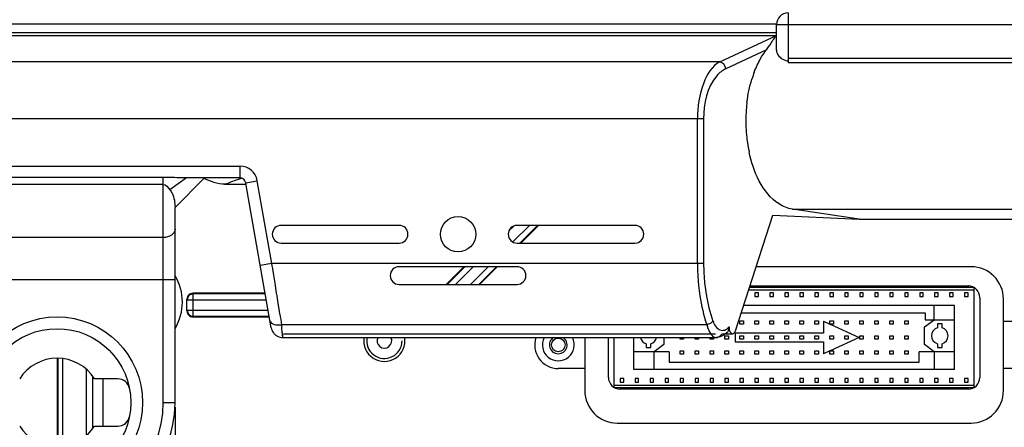
# Model space of a CAD drawing. Extents: x 0 to 2940, y 0 to 2049.
# Drawn here: x 1776 to 1943, y 1297 to 1366 of the extents above; entities that cross this region are included whole.
import ezdxf

# ---------------------------------------------------------------- set-up
doc = ezdxf.new("R2010")
doc.units = 0
doc.header["$LTSCALE"] = 5
doc.header["$MEASUREMENT"] = 0
doc.layers.get('0').update_dxf_attribs({"linetype": 'CONTINUOUS'})

msp = doc.modelspace()

# ---------------------------------------------------------------- linework, layer by layer
at = {"linetype": 'Continuous'}
for p, q in [((1906.114, 1366.871), (1906.114, 1358.485)), ((1904.115, 1364.933), (1660.113, 1364.933)), ((1904.114, 1360.564), (1904.114, 1364.871)), ((1960.114, 1364.871), (1904.114, 1364.871)), ((1660.098, 1363.053), (1904.131, 1363.053)), ((1904.114, 1363.507), (1660.114, 1363.507)), ((1894.486, 1358.576), (1904.131, 1363.053)), ((1902.426, 1360.62), (1895.525, 1357.417)), ((1894.486, 1358.576), (1669.743, 1358.576)), ((1958.114, 1359.147), (1906.114, 1359.147)), ((1906.114, 1358.485), (1958.114, 1358.485)), ((1891.759, 1348.917), (1672.47, 1348.917)), ((1890.72, 1324.414), (1890.72, 1348.917)), ((1891.759, 1348.917), (1891.759, 1324.414)), ((1751.114, 1340.917), (1813.114, 1340.917)), ((1813.114, 1340.917), (1813.114, 1338.917)), ((1800.114, 1339.004), (1764.114, 1339.004)), ((1800.114, 1337.811), (1764.114, 1337.811)), ((1800.114, 1300.871), (1800.114, 1339.004)), ((1804.039, 1338.917), (1801.236, 1336.889)), ((1802.114, 1333.917), (1807.042, 1338.845)), ((1813.114, 1338.917), (1804.039, 1338.917)), ((1814.099, 1338.091), (1816.069, 1338.438)), ((1814.153, 1337.783), (1814.099, 1338.091)), ((1818.431, 1313.523), (1814.172, 1337.681)), ((1818.542, 1324.414), (1816.069, 1338.438)), ((1802.114, 1300.871), (1802.114, 1333.917)), ((1897.152, 1313.026), (1903.472, 1332.603)), ((1903.472, 1332.603), (1918.131, 1331.907)), ((1918.131, 1331.907), (1906.824, 1333.621)), ((1906.824, 1333.621), (1978.59, 1333.621)), ((1944.614, 1331.888), (1918.131, 1331.888)), ((1840.114, 1330.871), (1820.114, 1330.871)), ((1859.56, 1330.75), (1858.735, 1329.925)), ((1859.394, 1328.06), (1862.205, 1330.871)), ((1880.114, 1330.871), (1860.114, 1330.871)), ((1860.616, 1327.871), (1863.616, 1330.871)), ((1860.771, 1327.871), (1863.771, 1330.871)), ((1800.114, 1328.817), (1764.114, 1328.817)), ((1820.114, 1327.871), (1840.114, 1327.871)), ((1860.114, 1327.871), (1880.114, 1327.871)), ((1818.542, 1324.414), (1816.572, 1324.066)), ((1891.759, 1324.414), (1818.542, 1324.414)), ((1819.074, 1321.061), (1818.806, 1322.754)), ((1860.114, 1323.871), (1840.114, 1323.871)), ((1851.114, 1323.871), (1848.114, 1320.871)), ((1851.27, 1323.871), (1848.27, 1320.871)), ((1852.68, 1323.871), (1849.68, 1320.871)), ((1852.205, 1320.871), (1855.205, 1323.871)), ((1853.616, 1320.871), (1856.616, 1323.871)), ((1853.771, 1320.871), (1856.771, 1323.871)), ((1937.114, 1323.871), (1900.653, 1323.871)), ((1802.114, 1321.638), (1762.114, 1321.638)), ((1819.344, 1319.364), (1819.074, 1321.061)), ((1840.114, 1320.871), (1860.114, 1320.871)), ((1805.165, 1319.371), (1805.165, 1319.261)), ((1817.4, 1319.371), (1805.165, 1319.371)), ((1817.419, 1319.261), (1805.165, 1319.261)), ((1805.193, 1315.481), (1805.193, 1319.261)), ((1899.394, 1319.971), (1937.614, 1319.971)), ((1899.53, 1320.391), (1937.524, 1320.391)), ((1899.604, 1320.621), (1936.614, 1320.621)), ((1900.464, 1320.391), (1900.464, 1320.621)), ((1900.464, 1319.421), (1900.464, 1318.821)), ((1901.064, 1319.421), (1900.464, 1319.421)), ((1901.064, 1320.621), (1901.064, 1320.391)), ((1901.064, 1318.821), (1901.064, 1319.421)), ((1903.004, 1320.391), (1903.004, 1320.621)), ((1903.004, 1319.421), (1903.004, 1318.821)), ((1903.604, 1319.421), (1903.004, 1319.421)), ((1903.604, 1320.621), (1903.604, 1320.391)), ((1903.604, 1318.821), (1903.604, 1319.421)), ((1905.544, 1320.391), (1905.544, 1320.621)), ((1905.544, 1319.421), (1905.544, 1318.821)), ((1906.144, 1319.421), (1905.544, 1319.421)), ((1906.144, 1320.621), (1906.144, 1320.391)), ((1906.144, 1318.821), (1906.144, 1319.421)), ((1908.084, 1320.391), (1908.084, 1320.621)), ((1908.084, 1319.421), (1908.084, 1318.821)), ((1908.684, 1319.421), (1908.084, 1319.421)), ((1908.684, 1320.621), (1908.684, 1320.391)), ((1908.684, 1318.821), (1908.684, 1319.421)), ((1910.624, 1320.391), (1910.624, 1320.621)), ((1910.624, 1319.421), (1910.624, 1318.821)), ((1911.224, 1319.421), (1910.624, 1319.421)), ((1911.224, 1320.621), (1911.224, 1320.391)), ((1911.224, 1318.821), (1911.224, 1319.421)), ((1913.164, 1320.391), (1913.164, 1320.621)), ((1913.164, 1319.421), (1913.164, 1318.821)), ((1913.764, 1319.421), (1913.164, 1319.421)), ((1913.764, 1320.621), (1913.764, 1320.391)), ((1913.764, 1318.821), (1913.764, 1319.421)), ((1915.704, 1320.391), (1915.704, 1320.621)), ((1915.704, 1319.421), (1915.704, 1318.821)), ((1916.304, 1319.421), (1915.704, 1319.421)), ((1916.304, 1320.621), (1916.304, 1320.391)), ((1916.304, 1318.821), (1916.304, 1319.421)), ((1918.244, 1320.391), (1918.244, 1320.621)), ((1918.244, 1319.421), (1918.244, 1318.821)), ((1918.844, 1319.421), (1918.244, 1319.421)), ((1918.844, 1320.621), (1918.844, 1320.391)), ((1918.844, 1318.821), (1918.844, 1319.421)), ((1920.784, 1320.391), (1920.784, 1320.621)), ((1920.784, 1319.421), (1920.784, 1318.821)), ((1921.384, 1319.421), (1920.784, 1319.421)), ((1921.384, 1320.621), (1921.384, 1320.391)), ((1921.384, 1318.821), (1921.384, 1319.421)), ((1923.324, 1320.391), (1923.324, 1320.621)), ((1923.324, 1319.421), (1923.324, 1318.821)), ((1923.924, 1319.421), (1923.324, 1319.421)), ((1923.924, 1320.621), (1923.924, 1320.391)), ((1923.924, 1318.821), (1923.924, 1319.421)), ((1925.864, 1320.391), (1925.864, 1320.621)), ((1925.864, 1319.421), (1925.864, 1318.821)), ((1926.464, 1319.421), (1925.864, 1319.421)), ((1926.464, 1320.621), (1926.464, 1320.391)), ((1926.464, 1318.821), (1926.464, 1319.421)), ((1928.404, 1320.391), (1928.404, 1320.621)), ((1928.404, 1319.421), (1928.404, 1318.821)), ((1929.004, 1319.421), (1928.404, 1319.421)), ((1929.004, 1320.621), (1929.004, 1320.391)), ((1929.004, 1318.821), (1929.004, 1319.421)), ((1930.944, 1320.391), (1930.944, 1320.621)), ((1930.944, 1319.421), (1930.944, 1318.821)), ((1931.544, 1319.421), (1930.944, 1319.421)), ((1931.544, 1320.621), (1931.544, 1320.391)), ((1931.544, 1318.821), (1931.544, 1319.421)), ((1933.484, 1320.391), (1933.484, 1320.621)), ((1933.484, 1319.421), (1933.484, 1318.821)), ((1934.084, 1319.421), (1933.484, 1319.421)), ((1934.084, 1320.621), (1934.084, 1320.391)), ((1934.084, 1318.821), (1934.084, 1319.421)), ((1936.024, 1320.391), (1936.024, 1320.621)), ((1936.024, 1319.421), (1936.024, 1318.821)), ((1936.624, 1319.421), (1936.024, 1319.421)), ((1936.624, 1320.621), (1936.624, 1320.391)), ((1936.624, 1318.821), (1936.624, 1319.421)), ((1937.614, 1320.391), (1937.614, 1303.351)), ((1804.14, 1316.371), (1804.14, 1318.371)), ((1804.193, 1318.263), (1817.595, 1318.263)), ((1819.821, 1316.341), (1819.617, 1317.632)), ((1900.464, 1318.821), (1901.064, 1318.821)), ((1903.004, 1318.821), (1903.604, 1318.821)), ((1905.544, 1318.821), (1906.144, 1318.821)), ((1908.084, 1318.821), (1908.684, 1318.821)), ((1910.624, 1318.821), (1911.224, 1318.821)), ((1913.164, 1318.821), (1913.764, 1318.821)), ((1915.704, 1318.821), (1916.304, 1318.821)), ((1918.244, 1318.821), (1918.844, 1318.821)), ((1920.784, 1318.821), (1921.384, 1318.821)), ((1923.324, 1318.821), (1923.924, 1318.821)), ((1925.864, 1318.821), (1926.464, 1318.821)), ((1928.404, 1318.821), (1929.004, 1318.821)), ((1930.944, 1318.821), (1931.544, 1318.821)), ((1933.484, 1318.821), (1934.084, 1318.821)), ((1936.024, 1318.821), (1936.624, 1318.821)), ((1938.614, 1318.621), (1938.614, 1305.121)), ((1942.614, 1302.871), (1942.614, 1318.371)), ((1817.91, 1316.478), (1804.193, 1316.478)), ((1819.9, 1315.841), (1819.821, 1316.341)), ((1898.135, 1316.071), (1929.314, 1316.071)), ((1934.314, 1317.271), (1898.522, 1317.271)), ((1929.314, 1316.071), (1929.314, 1314.871)), ((1930.864, 1314.871), (1930.864, 1317.271)), ((1934.314, 1306.471), (1934.314, 1317.271)), ((1805.138, 1315.371), (1805.193, 1315.481)), ((1805.138, 1315.371), (1818.105, 1315.371)), ((1805.193, 1315.481), (1818.086, 1315.481)), ((1897.924, 1314.111), (1897.924, 1314.711)), ((1897.924, 1314.711), (1898.524, 1314.711)), ((1898.524, 1314.711), (1898.524, 1314.111)), ((1900.464, 1314.111), (1900.464, 1314.711)), ((1900.464, 1314.711), (1901.064, 1314.711)), ((1901.064, 1314.711), (1901.064, 1314.111)), ((1903.004, 1314.111), (1903.004, 1314.711)), ((1903.004, 1314.711), (1903.604, 1314.711)), ((1903.604, 1314.711), (1903.604, 1314.111)), ((1905.544, 1314.111), (1905.544, 1314.711)), ((1905.544, 1314.711), (1906.144, 1314.711)), ((1906.144, 1314.711), (1906.144, 1314.111)), ((1908.084, 1314.111), (1908.084, 1314.711)), ((1908.084, 1314.711), (1908.684, 1314.711)), ((1908.684, 1314.711), (1908.684, 1314.111)), ((1910.624, 1314.111), (1910.624, 1314.711)), ((1910.624, 1314.711), (1911.224, 1314.711)), ((1911.224, 1314.711), (1911.224, 1314.111)), ((1912.114, 1314.621), (1913.164, 1314.14)), ((1912.114, 1314.621), (1912.114, 1312.621)), ((1913.164, 1314.111), (1913.164, 1314.711)), ((1913.164, 1314.711), (1913.764, 1314.711)), ((1913.764, 1314.711), (1913.764, 1314.111)), ((1915.704, 1314.111), (1915.704, 1314.711)), ((1915.704, 1314.711), (1916.304, 1314.711)), ((1916.304, 1314.711), (1916.304, 1314.111)), ((1918.244, 1314.111), (1918.244, 1314.711)), ((1918.244, 1314.711), (1918.844, 1314.711)), ((1918.844, 1314.711), (1918.844, 1314.111)), ((1920.784, 1314.111), (1920.784, 1314.711)), ((1920.784, 1314.711), (1921.384, 1314.711)), ((1921.384, 1314.711), (1921.384, 1314.111)), ((1923.324, 1314.111), (1923.324, 1314.711)), ((1923.324, 1314.711), (1923.924, 1314.711)), ((1923.924, 1314.711), (1923.924, 1314.111)), ((1925.864, 1314.111), (1925.864, 1314.711)), ((1925.864, 1314.711), (1926.464, 1314.711)), ((1926.464, 1314.711), (1926.464, 1314.111)), ((1929.214, 1313.671), (1930.864, 1314.871)), ((1929.314, 1314.871), (1934.314, 1314.871)), ((1942.614, 1314.621), (1947.114, 1314.621)), ((1892.296, 1314.036), (1820.189, 1314.036)), ((1820.301, 1312.891), (1820.249, 1313.423)), ((1820.401, 1311.871), (1820.249, 1313.423)), ((1897.114, 1312.621), (1897.114, 1311.121)), ((1912.114, 1312.621), (1897.114, 1312.621)), ((1898.524, 1314.111), (1897.924, 1314.111)), ((1901.064, 1314.111), (1900.464, 1314.111)), ((1903.604, 1314.111), (1903.004, 1314.111)), ((1906.144, 1314.111), (1905.544, 1314.111)), ((1908.684, 1314.111), (1908.084, 1314.111)), ((1911.224, 1314.111), (1910.624, 1314.111)), ((1913.764, 1314.111), (1913.164, 1314.111)), ((1913.227, 1314.111), (1918.114, 1311.871)), ((1916.304, 1314.111), (1915.704, 1314.111)), ((1918.844, 1314.111), (1918.244, 1314.111)), ((1921.384, 1314.111), (1920.784, 1314.111)), ((1923.924, 1314.111), (1923.324, 1314.111)), ((1926.464, 1314.111), (1925.864, 1314.111)), ((1929.214, 1310.671), (1929.214, 1313.671)), ((1931.414, 1314.171), (1931.414, 1313.523)), ((1932.214, 1314.171), (1931.414, 1314.171)), ((1932.214, 1313.523), (1932.214, 1314.171)), ((1820.401, 1311.871), (1893.924, 1311.871)), ((1820.486, 1312.514), (1893.761, 1312.514)), ((1871.614, 1311.871), (1871.614, 1302.871)), ((1875.614, 1305.121), (1875.614, 1311.871)), ((1876.614, 1303.351), (1876.614, 1311.871)), ((1879.914, 1306.471), (1879.914, 1311.871)), ((1885.014, 1311.871), (1885.014, 1310.671)), ((1887.764, 1311.571), (1887.764, 1311.871)), ((1888.364, 1311.571), (1887.764, 1311.571)), ((1888.364, 1311.871), (1888.364, 1311.571)), ((1890.304, 1311.571), (1890.304, 1311.871)), ((1890.904, 1311.571), (1890.304, 1311.571)), ((1890.904, 1311.871), (1890.904, 1311.571)), ((1892.844, 1311.571), (1892.844, 1311.871)), ((1893.444, 1311.571), (1892.844, 1311.571)), ((1893.444, 1311.871), (1893.444, 1311.571)), ((1894.586, 1311.967), (1893.9, 1311.871)), ((1893.901, 1311.871), (1893.926, 1311.871)), ((1894.906, 1312.514), (1894.912, 1312.514)), ((1895.384, 1311.571), (1895.384, 1312.171)), ((1895.384, 1312.171), (1895.984, 1312.171)), ((1895.984, 1311.571), (1895.384, 1311.571)), ((1895.529, 1312.514), (1896.648, 1312.514)), ((1895.984, 1312.171), (1895.984, 1311.571)), ((1897.114, 1311.121), (1912.114, 1311.121)), ((1897.924, 1311.571), (1897.924, 1312.171)), ((1897.924, 1312.171), (1898.524, 1312.171)), ((1898.524, 1311.571), (1897.924, 1311.571)), ((1898.524, 1312.171), (1898.524, 1311.571)), ((1900.464, 1311.571), (1900.464, 1312.171)), ((1900.464, 1312.171), (1901.064, 1312.171)), ((1901.064, 1311.571), (1900.464, 1311.571)), ((1901.064, 1312.171), (1901.064, 1311.571)), ((1903.004, 1311.571), (1903.004, 1312.171)), ((1903.004, 1312.171), (1903.604, 1312.171)), ((1903.604, 1311.571), (1903.004, 1311.571)), ((1903.604, 1312.171), (1903.604, 1311.571)), ((1905.544, 1311.571), (1905.544, 1312.171)), ((1905.544, 1312.171), (1906.144, 1312.171)), ((1906.144, 1311.571), (1905.544, 1311.571)), ((1906.144, 1312.171), (1906.144, 1311.571)), ((1908.084, 1311.571), (1908.084, 1312.171)), ((1908.084, 1312.171), (1908.684, 1312.171)), ((1908.684, 1311.571), (1908.084, 1311.571)), ((1908.684, 1312.171), (1908.684, 1311.571)), ((1910.624, 1311.571), (1910.624, 1312.171)), ((1910.624, 1312.171), (1911.224, 1312.171)), ((1911.224, 1311.571), (1910.624, 1311.571)), ((1911.224, 1312.171), (1911.224, 1311.571)), ((1912.114, 1311.121), (1912.114, 1309.121)), ((1913.164, 1311.571), (1913.164, 1312.171)), ((1913.164, 1312.171), (1913.764, 1312.171)), ((1913.764, 1311.571), (1913.164, 1311.571)), ((1918.114, 1311.871), (1913.227, 1309.631)), ((1913.764, 1312.171), (1913.764, 1311.571)), ((1915.704, 1311.571), (1915.704, 1312.171)), ((1915.704, 1312.171), (1916.304, 1312.171)), ((1916.304, 1311.571), (1915.704, 1311.571)), ((1916.304, 1312.171), (1916.304, 1311.571)), ((1918.244, 1311.571), (1918.244, 1312.171)), ((1918.244, 1312.171), (1918.844, 1312.171)), ((1918.844, 1311.571), (1918.244, 1311.571)), ((1918.844, 1312.171), (1918.844, 1311.571)), ((1920.784, 1311.571), (1920.784, 1312.171)), ((1920.784, 1312.171), (1921.384, 1312.171)), ((1921.384, 1311.571), (1920.784, 1311.571)), ((1921.384, 1312.171), (1921.384, 1311.571)), ((1923.324, 1311.571), (1923.324, 1312.171)), ((1923.324, 1312.171), (1923.924, 1312.171)), ((1923.924, 1311.571), (1923.324, 1311.571)), ((1923.924, 1312.171), (1923.924, 1311.571)), ((1925.864, 1311.571), (1925.864, 1312.171)), ((1925.864, 1312.171), (1926.464, 1312.171)), ((1926.464, 1311.571), (1925.864, 1311.571)), ((1926.464, 1312.171), (1926.464, 1311.571)), ((1885.914, 1309.471), (1879.914, 1309.471)), ((1882.014, 1310.819), (1882.014, 1310.171)), ((1882.014, 1310.171), (1882.814, 1310.171)), ((1882.814, 1310.171), (1882.814, 1310.819)), ((1885.014, 1310.671), (1883.364, 1309.471)), ((1883.364, 1306.471), (1883.364, 1309.471)), ((1885.914, 1309.471), (1885.914, 1307.671)), ((1887.764, 1309.031), (1887.764, 1309.631)), ((1887.764, 1309.631), (1888.364, 1309.631)), ((1888.364, 1309.631), (1888.364, 1309.031)), ((1890.304, 1309.031), (1890.304, 1309.631)), ((1890.304, 1309.631), (1890.904, 1309.631)), ((1890.904, 1309.631), (1890.904, 1309.031)), ((1892.844, 1309.031), (1892.844, 1309.631)), ((1892.844, 1309.631), (1893.444, 1309.631)), ((1893.444, 1309.631), (1893.444, 1309.031)), ((1895.384, 1309.031), (1895.384, 1309.631)), ((1895.384, 1309.631), (1895.984, 1309.631)), ((1895.984, 1309.631), (1895.984, 1309.031)), ((1897.924, 1309.031), (1897.924, 1309.631)), ((1897.924, 1309.631), (1898.524, 1309.631)), ((1898.524, 1309.631), (1898.524, 1309.031)), ((1900.464, 1309.031), (1900.464, 1309.631)), ((1900.464, 1309.631), (1901.064, 1309.631)), ((1901.064, 1309.631), (1901.064, 1309.031)), ((1903.004, 1309.031), (1903.004, 1309.631)), ((1903.004, 1309.631), (1903.604, 1309.631)), ((1903.604, 1309.631), (1903.604, 1309.031)), ((1905.544, 1309.031), (1905.544, 1309.631)), ((1905.544, 1309.631), (1906.144, 1309.631)), ((1906.144, 1309.631), (1906.144, 1309.031)), ((1908.084, 1309.031), (1908.084, 1309.631)), ((1908.084, 1309.631), (1908.684, 1309.631)), ((1908.684, 1309.631), (1908.684, 1309.031)), ((1910.624, 1309.031), (1910.624, 1309.631)), ((1910.624, 1309.631), (1911.224, 1309.631)), ((1911.224, 1309.631), (1911.224, 1309.031)), ((1913.164, 1309.602), (1912.114, 1309.121)), ((1913.164, 1309.031), (1913.164, 1309.631)), ((1913.164, 1309.631), (1913.764, 1309.631)), ((1913.764, 1309.631), (1913.764, 1309.031)), ((1915.704, 1309.031), (1915.704, 1309.631)), ((1915.704, 1309.631), (1916.304, 1309.631)), ((1916.304, 1309.631), (1916.304, 1309.031)), ((1918.244, 1309.031), (1918.244, 1309.631)), ((1918.244, 1309.631), (1918.844, 1309.631)), ((1918.844, 1309.631), (1918.844, 1309.031)), ((1920.784, 1309.031), (1920.784, 1309.631)), ((1920.784, 1309.631), (1921.384, 1309.631)), ((1921.384, 1309.631), (1921.384, 1309.031)), ((1923.324, 1309.031), (1923.324, 1309.631)), ((1923.324, 1309.631), (1923.924, 1309.631)), ((1923.924, 1309.631), (1923.924, 1309.031)), ((1925.864, 1309.031), (1925.864, 1309.631)), ((1925.864, 1309.631), (1926.464, 1309.631)), ((1926.464, 1309.631), (1926.464, 1309.031)), ((1928.314, 1307.671), (1928.314, 1309.471)), ((1934.314, 1309.471), (1928.314, 1309.471)), ((1930.864, 1309.471), (1929.214, 1310.671)), ((1930.864, 1309.471), (1930.864, 1306.471)), ((1931.414, 1310.819), (1931.414, 1310.171)), ((1931.414, 1310.171), (1932.214, 1310.171)), ((1932.214, 1310.171), (1932.214, 1310.819)), ((1782.114, 1308.371), (1782.114, 1293.371)), ((1782.214, 1308.362), (1782.214, 1293.379)), ((1783.055, 1308.29), (1783.055, 1293.452)), ((1885.914, 1307.671), (1928.314, 1307.671)), ((1888.364, 1309.031), (1887.764, 1309.031)), ((1890.904, 1309.031), (1890.304, 1309.031)), ((1893.444, 1309.031), (1892.844, 1309.031)), ((1895.984, 1309.031), (1895.384, 1309.031)), ((1898.524, 1309.031), (1897.924, 1309.031)), ((1901.064, 1309.031), (1900.464, 1309.031)), ((1903.604, 1309.031), (1903.004, 1309.031)), ((1906.144, 1309.031), (1905.544, 1309.031)), ((1908.684, 1309.031), (1908.084, 1309.031)), ((1911.224, 1309.031), (1910.624, 1309.031)), ((1913.764, 1309.031), (1913.164, 1309.031)), ((1916.304, 1309.031), (1915.704, 1309.031)), ((1918.844, 1309.031), (1918.244, 1309.031)), ((1921.384, 1309.031), (1920.784, 1309.031)), ((1923.924, 1309.031), (1923.324, 1309.031)), ((1926.464, 1309.031), (1925.864, 1309.031)), ((1787.114, 1295.314), (1787.114, 1306.428)), ((1871.614, 1306.621), (1867.114, 1306.621)), ((1934.314, 1306.471), (1879.914, 1306.471)), ((1947.114, 1306.621), (1942.614, 1306.621)), ((1788.114, 1305.324), (1788.114, 1296.417)), ((1792.422, 1304.871), (1788.459, 1304.871)), ((1789.914, 1296.871), (1789.914, 1304.871)), ((1877.604, 1304.921), (1877.604, 1304.321)), ((1878.204, 1304.921), (1877.604, 1304.921)), ((1877.604, 1304.321), (1878.204, 1304.321)), ((1878.204, 1304.321), (1878.204, 1304.921)), ((1880.144, 1304.921), (1880.144, 1304.321)), ((1880.744, 1304.921), (1880.144, 1304.921)), ((1880.144, 1304.321), (1880.744, 1304.321)), ((1880.744, 1304.321), (1880.744, 1304.921)), ((1882.684, 1304.921), (1882.684, 1304.321)), ((1883.284, 1304.921), (1882.684, 1304.921)), ((1882.684, 1304.321), (1883.284, 1304.321)), ((1883.284, 1304.321), (1883.284, 1304.921)), ((1885.224, 1304.921), (1885.224, 1304.321)), ((1885.824, 1304.921), (1885.224, 1304.921)), ((1885.224, 1304.321), (1885.824, 1304.321)), ((1885.824, 1304.321), (1885.824, 1304.921)), ((1887.764, 1304.921), (1887.764, 1304.321)), ((1888.364, 1304.921), (1887.764, 1304.921)), ((1887.764, 1304.321), (1888.364, 1304.321)), ((1888.364, 1304.321), (1888.364, 1304.921)), ((1890.304, 1304.921), (1890.304, 1304.321)), ((1890.904, 1304.921), (1890.304, 1304.921)), ((1890.304, 1304.321), (1890.904, 1304.321)), ((1890.904, 1304.321), (1890.904, 1304.921)), ((1892.844, 1304.921), (1892.844, 1304.321)), ((1893.444, 1304.921), (1892.844, 1304.921)), ((1892.844, 1304.321), (1893.444, 1304.321)), ((1893.444, 1304.321), (1893.444, 1304.921)), ((1895.384, 1304.921), (1895.384, 1304.321)), ((1895.984, 1304.921), (1895.384, 1304.921)), ((1895.384, 1304.321), (1895.984, 1304.321)), ((1895.984, 1304.321), (1895.984, 1304.921)), ((1897.924, 1304.921), (1897.924, 1304.321)), ((1898.524, 1304.921), (1897.924, 1304.921)), ((1897.924, 1304.321), (1898.524, 1304.321)), ((1898.524, 1304.321), (1898.524, 1304.921)), ((1900.464, 1304.921), (1900.464, 1304.321)), ((1901.064, 1304.921), (1900.464, 1304.921)), ((1900.464, 1304.321), (1901.064, 1304.321)), ((1901.064, 1304.321), (1901.064, 1304.921)), ((1903.004, 1304.921), (1903.004, 1304.321)), ((1903.604, 1304.921), (1903.004, 1304.921)), ((1903.004, 1304.321), (1903.604, 1304.321)), ((1903.604, 1304.321), (1903.604, 1304.921)), ((1905.544, 1304.921), (1905.544, 1304.321)), ((1906.144, 1304.921), (1905.544, 1304.921)), ((1905.544, 1304.321), (1906.144, 1304.321)), ((1906.144, 1304.321), (1906.144, 1304.921)), ((1908.084, 1304.921), (1908.084, 1304.321)), ((1908.684, 1304.921), (1908.084, 1304.921)), ((1908.084, 1304.321), (1908.684, 1304.321)), ((1908.684, 1304.321), (1908.684, 1304.921)), ((1910.624, 1304.921), (1910.624, 1304.321)), ((1911.224, 1304.921), (1910.624, 1304.921)), ((1910.624, 1304.321), (1911.224, 1304.321)), ((1911.224, 1304.321), (1911.224, 1304.921)), ((1913.164, 1304.921), (1913.164, 1304.321)), ((1913.764, 1304.921), (1913.164, 1304.921)), ((1913.164, 1304.321), (1913.764, 1304.321)), ((1913.764, 1304.321), (1913.764, 1304.921)), ((1915.704, 1304.921), (1915.704, 1304.321)), ((1916.304, 1304.921), (1915.704, 1304.921)), ((1915.704, 1304.321), (1916.304, 1304.321)), ((1916.304, 1304.321), (1916.304, 1304.921)), ((1918.244, 1304.921), (1918.244, 1304.321)), ((1918.844, 1304.921), (1918.244, 1304.921)), ((1918.244, 1304.321), (1918.844, 1304.321)), ((1918.844, 1304.321), (1918.844, 1304.921)), ((1920.784, 1304.921), (1920.784, 1304.321)), ((1921.384, 1304.921), (1920.784, 1304.921)), ((1920.784, 1304.321), (1921.384, 1304.321)), ((1921.384, 1304.321), (1921.384, 1304.921)), ((1923.324, 1304.921), (1923.324, 1304.321)), ((1923.924, 1304.921), (1923.324, 1304.921)), ((1923.324, 1304.321), (1923.924, 1304.321)), ((1923.924, 1304.321), (1923.924, 1304.921)), ((1925.864, 1304.921), (1925.864, 1304.321)), ((1926.464, 1304.921), (1925.864, 1304.921)), ((1925.864, 1304.321), (1926.464, 1304.321)), ((1926.464, 1304.321), (1926.464, 1304.921)), ((1928.404, 1304.921), (1928.404, 1304.321)), ((1929.004, 1304.921), (1928.404, 1304.921)), ((1928.404, 1304.321), (1929.004, 1304.321)), ((1929.004, 1304.321), (1929.004, 1304.921)), ((1930.944, 1304.921), (1930.944, 1304.321)), ((1931.544, 1304.921), (1930.944, 1304.921)), ((1930.944, 1304.321), (1931.544, 1304.321)), ((1931.544, 1304.321), (1931.544, 1304.921)), ((1933.484, 1304.921), (1933.484, 1304.321)), ((1934.084, 1304.921), (1933.484, 1304.921)), ((1933.484, 1304.321), (1934.084, 1304.321)), ((1934.084, 1304.321), (1934.084, 1304.921)), ((1936.024, 1304.921), (1936.024, 1304.321)), ((1936.624, 1304.921), (1936.024, 1304.921)), ((1936.024, 1304.321), (1936.624, 1304.321)), ((1936.624, 1304.321), (1936.624, 1304.921)), ((1937.614, 1303.771), (1876.614, 1303.771)), ((1937.524, 1303.351), (1876.705, 1303.351)), ((1877.604, 1303.351), (1877.604, 1303.121)), ((1936.614, 1303.121), (1877.614, 1303.121)), ((1878.204, 1303.121), (1878.204, 1303.351)), ((1880.144, 1303.351), (1880.144, 1303.121)), ((1880.744, 1303.121), (1880.744, 1303.351)), ((1882.684, 1303.351), (1882.684, 1303.121)), ((1883.284, 1303.121), (1883.284, 1303.351)), ((1885.224, 1303.351), (1885.224, 1303.121)), ((1885.824, 1303.121), (1885.824, 1303.351)), ((1887.764, 1303.351), (1887.764, 1303.121)), ((1888.364, 1303.121), (1888.364, 1303.351)), ((1890.304, 1303.351), (1890.304, 1303.121)), ((1890.904, 1303.121), (1890.904, 1303.351)), ((1892.844, 1303.351), (1892.844, 1303.121)), ((1893.444, 1303.121), (1893.444, 1303.351)), ((1895.384, 1303.351), (1895.384, 1303.121)), ((1895.984, 1303.121), (1895.984, 1303.351)), ((1897.924, 1303.351), (1897.924, 1303.121)), ((1898.524, 1303.121), (1898.524, 1303.351)), ((1900.464, 1303.351), (1900.464, 1303.121)), ((1901.064, 1303.121), (1901.064, 1303.351)), ((1903.004, 1303.351), (1903.004, 1303.121)), ((1903.604, 1303.121), (1903.604, 1303.351)), ((1905.544, 1303.351), (1905.544, 1303.121)), ((1906.144, 1303.121), (1906.144, 1303.351)), ((1908.084, 1303.351), (1908.084, 1303.121)), ((1908.684, 1303.121), (1908.684, 1303.351)), ((1910.624, 1303.351), (1910.624, 1303.121)), ((1911.224, 1303.121), (1911.224, 1303.351)), ((1913.164, 1303.351), (1913.164, 1303.121)), ((1913.764, 1303.121), (1913.764, 1303.351)), ((1915.704, 1303.351), (1915.704, 1303.121)), ((1916.304, 1303.121), (1916.304, 1303.351)), ((1918.244, 1303.351), (1918.244, 1303.121)), ((1918.844, 1303.121), (1918.844, 1303.351)), ((1920.784, 1303.351), (1920.784, 1303.121)), ((1921.384, 1303.121), (1921.384, 1303.351)), ((1923.324, 1303.351), (1923.324, 1303.121)), ((1923.924, 1303.121), (1923.924, 1303.351)), ((1925.864, 1303.351), (1925.864, 1303.121)), ((1926.464, 1303.121), (1926.464, 1303.351)), ((1928.404, 1303.351), (1928.404, 1303.121)), ((1929.004, 1303.121), (1929.004, 1303.351)), ((1930.944, 1303.351), (1930.944, 1303.121)), ((1931.544, 1303.121), (1931.544, 1303.351)), ((1933.484, 1303.351), (1933.484, 1303.121)), ((1934.084, 1303.121), (1934.084, 1303.351)), ((1936.024, 1303.351), (1936.024, 1303.121)), ((1936.624, 1303.121), (1936.624, 1303.351)), ((1800.114, 1300.871), (1802.114, 1300.871)), ((1802.114, 1300.047), (1802.114, 1261.871)), ((1788.459, 1296.871), (1792.422, 1296.871)), ((1877.114, 1297.371), (1937.114, 1297.371))]:
    msp.add_line(p, q, dxfattribs=at)
for points in [[(1820.401, 1311.871), (1820.394, 1311.938), (1820.375, 1312.135), (1820.301, 1312.891)], [(1895.78, 1312.72), (1895.211, 1312.252), (1894.586, 1311.967)]]:
    msp.add_lwpolyline(points, dxfattribs=at)
for centre, radius in [((1850.114, 1329.371), 3), ((1782.114, 1300.871), 14.5), ((1782.114, 1300.871), 12.5), ((1867.114, 1310.621), 1.15)]:
    msp.add_circle(centre, radius, dxfattribs=at)
for centre, radius, start, end in [((1906.114, 1364.871), 2, 90, 180), ((1906.116, 1360.532), 1.771, 264.774, 269.96034), ((1918.573, 1349.895), 19.496, 159.11675, 162.85086), ((1924.215, 1348.601), 25.296, 172.98122, 174.99056), ((1924.864, 1348.568), 25.946, 177.6704, 182.30374), ((1924.423, 1348.581), 25.504, 174.98791, 177.65933), ((1924.535, 1348.545), 25.616, 182.28016, 186.24588), ((1923.617, 1348.451), 24.693, 186.26091, 187.03425), ((1922.847, 1348.346), 23.916, 187.01124, 192.06155), ((1813.114, 1337.917), 3, 10, 90), ((1811.114, 1346.871), 9, 242.09843, 266.72373), ((1813.15, 1313.348), 24.46, 89.27211, 90.10719), ((1813.114, 1337.917), 1, 10, 90), ((1831.188, 1286.236), 55.519, 108.61061, 108.93504), ((1820.114, 1329.371), 1.5, 90, 270), ((1840.114, 1329.371), 1.5, 270, 90), ((1860.114, 1329.371), 1.5, 90, 270), ((1880.114, 1329.371), 1.5, 270, 90), ((1927.255, 1324.41), 36.535, 179.99436, 185.62615), ((1923.966, 1324.403), 32.206, 179.98022, 186.04652), ((1840.114, 1322.371), 1.5, 90, 270), ((1860.114, 1322.371), 1.5, 270, 90), ((1937.114, 1318.371), 5.5, 360, 90), ((1794.614, 1317.871), 8.75, 329.27171, 30.86999), ((1923.151, 1324.327), 31.389, 186.06578, 186.43673), ((1926.34, 1324.332), 35.617, 185.64528, 185.88234), ((1936.614, 1318.621), 2, 360, 90), ((2295.513, 1390.93), 481.504, 188.97168, 189.1892), ((1820.406, 1313.876), 2.007, 216.56885, 229.56266), ((1819.713, 1317.699), 3.694, 269.75699, 277.40242), ((1658.168, 1297.686), 162.844, 5.54546, 5.76226), ((1931.814, 1312.171), 1.41, 106.48044, 253.51956), ((1931.814, 1312.171), 1.41, 286.48044, 73.51956), ((1820.404, 1313.876), 2.006, 229.60434, 242.70599), ((1837.614, 1311.321), 3.5, 170.92717, 9.07361), ((1837.614, 1311.321), 3, 169.39889, 360), ((1837.614, 1311.321), 1.25, 153.88255, 26.11696), ((1867.114, 1310.621), 4, 161.76493, 270), ((1867.114, 1310.621), 2.7, 152.40424, 27.5957), ((1867.114, 1310.621), 1.5, 123.05755, 56.9429), ((1882.414, 1312.171), 1.41, 192.32113, 253.51956), ((1882.414, 1312.171), 1.41, 286.48044, 347.69024), ((1782.114, 1300.871), 7.5, 32.23095, 147.76905), ((1792.422, 1302.871), 2, 10.98058, 90), ((1877.614, 1305.121), 2, 180, 270), ((1936.614, 1305.121), 2, 270, 360), ((1877.114, 1302.871), 5.5, 180, 270), ((1937.114, 1302.871), 5.5, 270, 0), ((1782.114, 1300.871), 20, 180, 360), ((1782.114, 1300.871), 18, 180, 360), ((1792.422, 1298.871), 2, 270, 349.01942), ((1782.114, 1300.871), 7.5, 212.23095, 327.76905)]:
    msp.add_arc(centre, radius, start, end, dxfattribs=at)
for points, knots in [([(1902.426, 1360.62), (1902.59, 1360.83), (1903.107, 1361.54), (1903.549, 1362.301), (1903.916, 1362.79)], [0, 0, 0, 0, 0.3035171, 1, 1, 1, 1]), ([(1903.916, 1362.79), (1903.948, 1362.833), (1904.013, 1362.916), (1904.081, 1362.996), (1904.114, 1363.034)], [0, 0, 0, 0, 0.5156092, 1, 1, 1, 1]), ([(1904.114, 1360.564), (1904.114, 1360.379), (1904.33, 1359.492), (1905.248, 1358.833), (1905.954, 1358.769)], [0, 0, 0, 0, 0.2065162, 1, 1, 1, 1]), ([(1894.486, 1358.576), (1893.159, 1357.886), (1891.196, 1354.484), (1890.717, 1350.976), (1890.72, 1348.917)], [0, 0, 0, 0, 0.4207384, 1, 1, 1, 1]), ([(1895.525, 1357.417), (1894.95, 1357.137), (1892.437, 1355.023), (1891.755, 1351.469), (1891.759, 1348.917)], [0, 0, 0, 0, 0.2002262, 1, 1, 1, 1]), ([(1906.824, 1333.621), (1906.021, 1333.742), (1902.008, 1335.452), (1900.171, 1340.022), (1899.459, 1343.348)], [0, 0, 0, 0, 0.1926606, 1, 1, 1, 1]), ([(1804.039, 1338.917), (1803.755, 1338.917), (1802.446, 1338.939), (1801.139, 1339.004), (1800.114, 1339.004)], [0, 0, 0, 0, 0.2174606, 1, 1, 1, 1]), ([(1801.236, 1336.889), (1801.38, 1336.714), (1801.932, 1335.817), (1802.115, 1334.734), (1802.114, 1333.917)], [0, 0, 0, 0, 0.217379, 1, 1, 1, 1]), ([(1802.114, 1330.253), (1802.114, 1329.862), (1801.526, 1329.012), (1800.606, 1328.817), (1800.114, 1328.817)], [0, 0, 0, 0, 0.4427192, 1, 1, 1, 1]), ([(1805.138, 1319.371), (1804.883, 1319.371), (1804.352, 1319.157), (1804.14, 1318.626), (1804.14, 1318.371)], [0, 0, 0, 0, 0.5000191, 1, 1, 1, 1]), ([(1805.193, 1319.261), (1804.938, 1319.26), (1804.408, 1319.047), (1804.194, 1318.518), (1804.193, 1318.263)], [0, 0, 0, 0, 0.5003864, 1, 1, 1, 1]), ([(1890.911, 1320.682), (1890.971, 1320.1), (1891.259, 1317.853), (1891.768, 1315.631), (1892.296, 1314.036)], [0, 0, 0, 0, 0.2582316, 1, 1, 1, 1]), ([(1891.96, 1320.808), (1892.021, 1320.269), (1892.31, 1318.186), (1892.824, 1316.133), (1893.335, 1314.658)], [0, 0, 0, 0, 0.2577186, 1, 1, 1, 1]), ([(1804.14, 1316.371), (1804.14, 1316.116), (1804.352, 1315.585), (1804.883, 1315.371), (1805.138, 1315.371)], [0, 0, 0, 0, 0.5000681, 1, 1, 1, 1]), ([(1804.193, 1316.478), (1804.194, 1316.224), (1804.408, 1315.694), (1804.938, 1315.481), (1805.193, 1315.481)], [0, 0, 0, 0, 0.4997139, 1, 1, 1, 1]), ([(1818.219, 1314.726), (1818.233, 1314.648), (1818.412, 1314.247), (1818.892, 1314.097), (1819.231, 1314.042)], [0, 0, 0, 0, 0.1879695, 1, 1, 1, 1]), ([(1893.335, 1314.658), (1893.285, 1314.589), (1892.999, 1314.293), (1892.608, 1314.116), (1892.296, 1314.036)], [0, 0, 0, 0, 0.2090287, 1, 1, 1, 1]), ([(1893.335, 1314.658), (1893.382, 1314.522), (1893.571, 1314.046), (1893.879, 1313.607), (1894.167, 1313.376)], [0, 0, 0, 0, 0.2810738, 1, 1, 1, 1]), ([(1892.507, 1313.363), (1892.589, 1313.149), (1892.857, 1312.533), (1893.432, 1311.885), (1893.9, 1311.871)], [0, 0, 0, 0, 0.3286739, 1, 1, 1, 1]), ([(1894.167, 1313.376), (1894.384, 1313.202), (1894.94, 1312.958), (1895.507, 1313.18), (1895.727, 1313.347)], [0, 0, 0, 0, 0.5019112, 1, 1, 1, 1]), ([(1895.781, 1312.719), (1895.818, 1312.759), (1895.886, 1312.855), (1895.934, 1312.961), (1895.955, 1313.019)], [0, 0, 0, 0, 0.4722839, 1, 1, 1, 1]), ([(1895.955, 1313.019), (1895.968, 1313.053), (1895.992, 1313.126), (1896.01, 1313.199), (1896.018, 1313.237)], [0, 0, 0, 0, 0.4890979, 1, 1, 1, 1]), ([(1896.018, 1313.237), (1896.026, 1313.275), (1896.04, 1313.351), (1896.05, 1313.429), (1896.055, 1313.467)], [0, 0, 0, 0, 0.4952637, 1, 1, 1, 1]), ([(1896.055, 1313.467), (1896.06, 1313.506), (1896.068, 1313.583), (1896.076, 1313.659), (1896.081, 1313.698)], [0, 0, 0, 0, 0.5033635, 1, 1, 1, 1]), ([(1896.081, 1313.698), (1896.064, 1313.544), (1896.059, 1313.114), (1896.345, 1312.515), (1896.648, 1312.513)], [0, 0, 0, 0, 0.3383024, 1, 1, 1, 1]), ([(1896.648, 1312.513), (1896.682, 1312.513), (1896.753, 1312.524), (1896.817, 1312.555), (1896.847, 1312.575)], [0, 0, 0, 0, 0.4840172, 1, 1, 1, 1]), ([(1893.924, 1311.871), (1893.964, 1311.871), (1894.046, 1311.877), (1894.125, 1311.895), (1894.164, 1311.907)], [0, 0, 0, 0, 0.4955472, 1, 1, 1, 1])]:
    msp.add_open_spline(points, degree=3, knots=knots, dxfattribs=at)
for points in [[(1901.431, 1359.128), (1901.728, 1359.647), (1902.058, 1360.149), (1902.426, 1360.62)], [(1895.525, 1357.417), (1895.465, 1357.933), (1894.999, 1358.502), (1894.486, 1358.576)], [(1900.358, 1356.845), (1900.658, 1357.631), (1901.013, 1358.399), (1901.431, 1359.128)], [(1899.109, 1351.692), (1899.274, 1353.028), (1899.546, 1354.358), (1899.944, 1355.644)], [(1800.114, 1337.811), (1800.598, 1337.811), (1800.928, 1337.263), (1801.236, 1336.889)], [(1813.173, 1338.75), (1812.281, 1338.445), (1811.396, 1338.119), (1810.503, 1337.818)], [(1813.104, 1337.808), (1812.237, 1337.807), (1811.368, 1337.768), (1810.503, 1337.818)], [(1814.153, 1337.783), (1813.923, 1337.796), (1813.691, 1337.803), (1813.46, 1337.806)], [(1818.806, 1322.754), (1818.718, 1323.307), (1818.63, 1323.86), (1818.542, 1324.414)], [(1819.617, 1317.632), (1819.526, 1318.209), (1819.435, 1318.787), (1819.344, 1319.364)], [(1818.431, 1313.523), (1818.484, 1313.222), (1818.612, 1312.926), (1818.794, 1312.68)], [(1819.231, 1314.042), (1819.385, 1314.017), (1819.541, 1314.006), (1819.697, 1314.005)], [(1892.296, 1314.036), (1892.354, 1313.808), (1892.424, 1313.583), (1892.507, 1313.363)], [(1894.912, 1312.514), (1895.21, 1312.514), (1895.577, 1312.502), (1895.781, 1312.719)], [(1895.727, 1313.347), (1895.859, 1313.448), (1895.976, 1313.569), (1896.081, 1313.698)], [(1896.847, 1312.575), (1897, 1312.673), (1897.096, 1312.853), (1897.152, 1313.026)], [(1819.484, 1312.093), (1819.764, 1311.949), (1820.086, 1311.871), (1820.401, 1311.871)], [(1894.164, 1311.907), (1894.47, 1311.998), (1894.722, 1312.253), (1894.906, 1312.514)]]:
    msp.add_open_spline(points, degree=3, dxfattribs=at)

doc.saveas('drawing.dxf')
